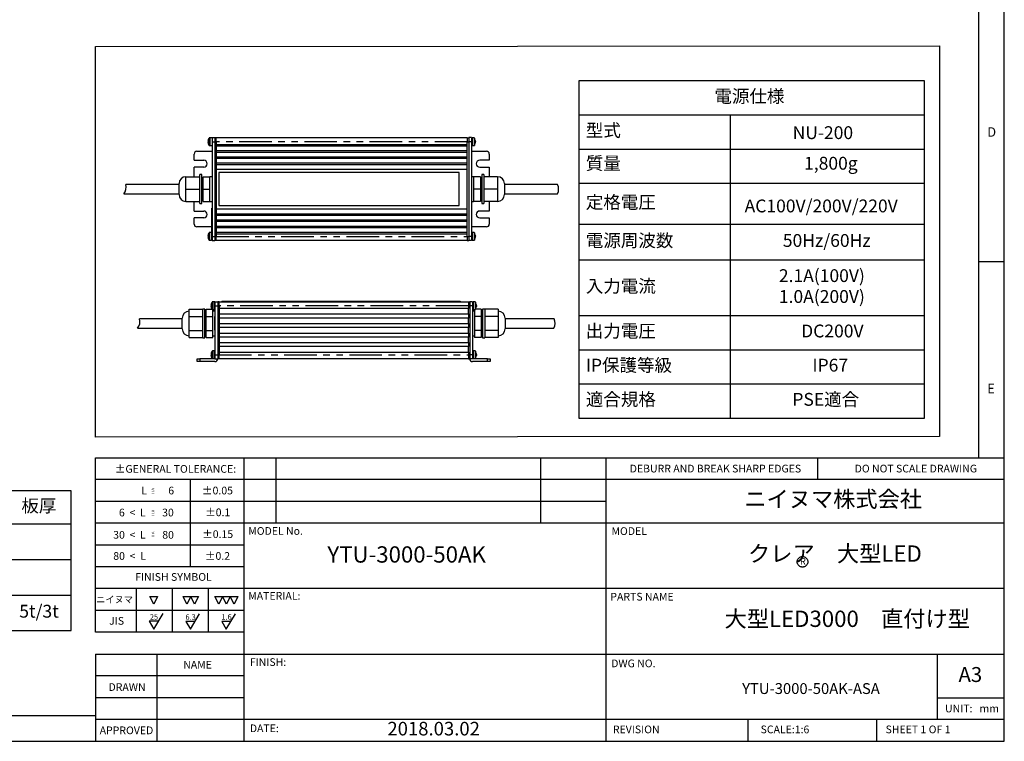
# Model space of a CAD drawing. Extents: x 5 to 415, y 5 to 292.
# Drawn here: x 223 to 415, y 5 to 146 of the extents above; entities that cross this region are included whole.
import ezdxf

# ---------------------------------------------------------------- set-up
doc = ezdxf.new("R2010")
doc.units = 0
doc.linetypes.add('CENTERX2', pattern=[20.32, 12.7, -2.54, 2.54, -2.54])
doc.linetypes.add('PHANTOM', pattern=[12.7, 6.35, -1.27, 1.27, -1.27, 1.27, -1.27])
doc.layers.get('0').update_dxf_attribs({"linetype": 'CONTINUOUS'})
for name, color, linetype in [('FORMAT', 7, 'CONTINUOUS'), ('SLD-0', 36, 'CONTINUOUS'), ('中心線', 11, 'CENTERX2')]:
    doc.layers.add(name, color=color, linetype=linetype)
doc.styles.add('SLDTEXTSTYLE0', font='TXT', dxfattribs={"width": 0.7, "bigfont": 'bigfont'})
doc.styles.get("Standard").update_dxf_attribs({"font": 'msgothic.ttc'})

# ---------------------------------------------------------------- blocks, each defined once
blk = doc.blocks.new('ﾌﾞﾛｯｸ1')
at = {"layer": 'FORMAT'}
for p, q in [((669.5, 33.19), (670.99, 33.19)), ((670.24, 31.7), (669.5, 33.19)), ((670.99, 33.19), (670.24, 31.7))]:
    blk.add_line(p, q, dxfattribs=at)
blk = doc.blocks.new('SW_NOTE_1')
at = {"layer": '中心線', "color": 0}
blk.add_circle((0.49, 0.96), 1.03, dxfattribs=at)
at = {"layer": '中心線', "color": 0, "insert": (0, 1.71), "char_height": 1.32, "attachment_point": 1, "style": 'SLDTEXTSTYLE0'}
blk.add_mtext('R', dxfattribs=at)
blk = doc.blocks.new('SW_TABLEANNOTATION_0')
at = {"layer": '中心線', "color": 0, "linetype": 'CONTINUOUS'}
for p, q in [((0, 0), (0, -27.27)), ((85.24, 0), (0, 0)), ((10.76, 0), (10.76, -27.27)), ((34.28, 0), (34.28, -27.27)), ((73.55, 0), (73.55, -27.27)), ((85.24, -27.27), (85.24, 0)), ((0, -6.48), (85.24, -6.48)), ((0, -13.41), (85.24, -13.41)), ((0, -20.34), (85.24, -20.34)), ((0, -27.27), (85.24, -27.27))]:
    blk.add_line(p, q, dxfattribs=at)
at = {"layer": '中心線', "color": 0, "linetype": 'CONTINUOUS', "char_height": 2.5, "attachment_point": 1}
for s, insert in [('番号', (1.53, -1.68)), ('名称', (18.66, -1.68)), ('材質', (50.06, -1.68)), ('板厚', (75.54, -1.68)), ('①', (3.56, -8.38)), ('放熱板', (16.63, -8.38)), ('マグネシウム合金', (38.68, -8.38)), ('②', (3.56, -15.31)), ('レンズ', (17.28, -15.31)), ('PC', (51.53, -15.31)), ('③', (3.56, -22.24)), ('アーム', (16.96, -22.24)), ('AL', (51.75, -22.24)), ('5t/3t', (75.13, -22.24))]:
    blk.add_mtext(s, dxfattribs=dict(at, insert=insert))
blk = doc.blocks.new('SW_TABLEANNOTATION_0321321')
at = {"layer": '中心線', "color": 0, "linetype": 'CONTINUOUS'}
for p, q in [((0, 0), (0, -65.75)), ((67.39, 0), (0, 0)), ((67.39, -65.75), (67.39, 0)), ((0, -6.66), (67.39, -6.66)), ((29.52, -6.66), (29.52, -65.75)), ((0, -13.33), (67.39, -13.33)), ((0, -19.99), (67.39, -19.99)), ((0, -27.99), (67.39, -27.99)), ((0, -34.92), (67.39, -34.92)), ((0, -45.76), (67.39, -45.76)), ((0, -52.42), (67.39, -52.42)), ((0, -59.09), (67.39, -59.09)), ((0, -65.75), (67.39, -65.75))]:
    blk.add_line(p, q, dxfattribs=at)
at = {"layer": '中心線', "color": 0, "linetype": 'CONTINUOUS', "char_height": 2.5, "attachment_point": 1}
for s, insert in [('電源仕様', (26.43, -1.77)), ('型式', (1.38, -8.43)), ('{NU-200}', (41.68, -8.88)), ('{質量}', (1.38, -14.84)), ('{1,800g}', (43.91, -14.84)), ('{定格電圧}', (1.38, -22.43)), ('AC100V/200V/220V', (32.32, -23.16)), ('電源周波数', (1.38, -29.89)), ('50Hz/60Hz', (39.77, -29.89)), ('{2.1A(100V)}', (39, -36.74)), ('入力電流', (1.38, -38.78)), ('{1.0A(200V)}', (39, -40.81)), ('出力電圧', (1.38, -47.53)), ('{DC200V}', (43.34, -47.53)), ('IP保護等級', (1.38, -54.19)), ('IP67', (45.54, -54.19)), ('適合規格', (1.38, -60.85)), ('PSE適合', (41.62, -60.85))]:
    blk.add_mtext(s, dxfattribs=dict(at, insert=insert))

msp = doc.modelspace()

# ---------------------------------------------------------------- linework, layer by layer
at = {"color": 0}
for p, q in [((237.879624, 64.25303), (237.900277, 140.394312)), ((237.900277, 140.394312), (402.363179, 140.544033)), ((402.363179, 140.544033), (402.393426, 64.403507)), ((402.393426, 64.403507), (237.879624, 64.25303))]:
    msp.add_line(p, q, dxfattribs=at)
at = {"color": 0, "linetype": 'CONTINUOUS'}
for p, q in [((259.847283, 121.949307), (259.847283, 122.0014)), ((259.885284, 121.949307), (259.847283, 121.949307)), ((259.847283, 121.699286), (259.847283, 121.751378)), ((259.847283, 121.751378), (259.885284, 121.751378)), ((259.881938, 122.201417), (259.885284, 122.199749)), ((259.885284, 121.500937), (259.881938, 121.499268)), ((259.981019, 121.949307), (259.981019, 122.0014)), ((260.01902, 121.949307), (259.981019, 121.949307)), ((259.981019, 121.699286), (259.981019, 121.751378)), ((259.981019, 121.751378), (260.01902, 121.751378)), ((260.015673, 122.201417), (260.01902, 122.199749)), ((260.01902, 121.500937), (260.015673, 121.499268)), ((260.237178, 122.599262), (260.103442, 122.599262)), ((260.103442, 121.101423), (260.237178, 121.101423)), ((260.610701, 122.599262), (260.237178, 122.599262)), ((260.237178, 121.101423), (260.610701, 121.101423)), ((260.610701, 122.652756), (261.145643, 122.652756)), ((260.610701, 122.652756), (260.610701, 121.850343)), ((260.610701, 121.850343), (260.610701, 103.394831)), ((261.145643, 122.652756), (261.145643, 121.850343)), ((261.413114, 122.626009), (261.145643, 122.626009)), ((261.145643, 121.850343), (261.145643, 103.394831)), ((261.413114, 121.850343), (261.413114, 122.652756)), ((261.413114, 122.652756), (310.360341, 122.652756)), ((261.413114, 121.850343), (261.413114, 121.3154)), ((261.413114, 121.3154), (310.360341, 121.3154)), ((261.413114, 121.3154), (261.413114, 121.047929)), ((261.413114, 121.047929), (310.360341, 121.047929)), ((261.413114, 121.047929), (261.413114, 120.11178)), ((310.360341, 122.652756), (310.360341, 121.850343)), ((310.360341, 122.626009), (310.627812, 122.626009)), ((310.360341, 121.3154), (310.360341, 121.850343)), ((310.360341, 121.047929), (310.360341, 121.3154)), ((310.360341, 120.11178), (310.360341, 121.047929)), ((311.162754, 122.652756), (310.627812, 122.652756)), ((310.627812, 122.652756), (310.627812, 121.850343)), ((310.627812, 121.850343), (310.627812, 103.394831)), ((311.162754, 122.652756), (311.162754, 121.850343)), ((311.29649, 122.519021), (311.162754, 122.519021)), ((311.162754, 121.850343), (311.162754, 103.394831)), ((311.162754, 121.181665), (311.29649, 121.181665)), ((311.670013, 122.599262), (311.29649, 122.599262)), ((311.29649, 122.599262), (311.29649, 122.542512)), ((311.29649, 122.542512), (311.29649, 121.101423)), ((311.29649, 121.101423), (311.670013, 121.101423)), ((311.926172, 121.701196), (311.888171, 121.702415)), ((311.891716, 121.815453), (311.926172, 121.816558)), ((311.926172, 121.748521), (311.892567, 121.75113)), ((311.926172, 121.999489), (311.926172, 122.027743)), ((311.926172, 121.952164), (311.926172, 121.884127)), ((311.926172, 121.748521), (311.926172, 121.816558)), ((311.926172, 121.701196), (311.926172, 121.672942)), ((257.133575, 118.239482), (257.133575, 119.443102)), ((257.668518, 119.978044), (260.610701, 119.978044)), ((261.413114, 120.11178), (310.360341, 120.11178)), ((261.413114, 120.11178), (261.413114, 119.844309)), ((261.413114, 119.844309), (310.360341, 119.844309)), ((261.413114, 119.844309), (261.413114, 118.90816)), ((310.360341, 119.844309), (310.360341, 120.11178)), ((310.360341, 118.90816), (310.360341, 119.844309)), ((311.162754, 119.978044), (314.104937, 119.978044)), ((314.63988, 119.443102), (314.63988, 118.239482)), ((257.133575, 118.239482), (259.005874, 118.239482)), ((261.413114, 118.90816), (310.360341, 118.90816)), ((261.413114, 118.90816), (261.413114, 118.640688)), ((261.413114, 118.640688), (310.360341, 118.640688)), ((261.413114, 118.640688), (261.413114, 117.704539)), ((261.413114, 117.704539), (310.360341, 117.704539)), ((261.413114, 117.704539), (261.413114, 117.437068)), ((261.413114, 117.437068), (261.413114, 116.500919)), ((261.413114, 117.437068), (310.360341, 117.437068)), ((310.360341, 118.640688), (310.360341, 118.90816)), ((310.360341, 117.704539), (310.360341, 118.640688)), ((310.360341, 117.437068), (310.360341, 117.704539)), ((310.360341, 116.500919), (310.360341, 117.437068)), ((314.63988, 118.239482), (312.767581, 118.239482)), ((257.133575, 115.029827), (257.133575, 116.902126)), ((259.005874, 116.902126), (257.133575, 116.902126)), ((258.604667, 115.431034), (258.20346, 115.431034)), ((258.20346, 109.814139), (258.20346, 115.431034)), ((258.604667, 109.814139), (258.604667, 115.431034)), ((261.413114, 116.500919), (310.360341, 116.500919)), ((261.413114, 116.500919), (261.413114, 108.744255)), ((261.948057, 115.832241), (261.948057, 109.412933)), ((308.755514, 115.832241), (261.948057, 115.832241)), ((308.755514, 109.412933), (308.755514, 115.832241)), ((310.360341, 108.744255), (310.360341, 116.500919)), ((312.767581, 116.902126), (314.63988, 116.902126)), ((313.569995, 115.431034), (313.168788, 115.431034)), ((313.168788, 115.431034), (313.168788, 109.814139)), ((313.569995, 115.431034), (313.569995, 109.814139)), ((314.63988, 116.902126), (314.63988, 115.029827)), ((254.191392, 113.540013), (243.826884, 113.540013)), ((254.191392, 111.552702), (254.191392, 113.692471)), ((255.528748, 113.826207), (255.528748, 115.029827)), ((255.528748, 115.029827), (258.20346, 115.029827)), ((255.528748, 112.622587), (255.528748, 113.826207)), ((258.872138, 114.628621), (258.604667, 114.628621)), ((258.872138, 112.622587), (258.872138, 115.029827)), ((258.872138, 115.029827), (260.209494, 115.029827)), ((260.610701, 115.029827), (260.209494, 115.029827)), ((260.209494, 113.826207), (260.209494, 115.029827)), ((260.209494, 112.622587), (260.209494, 113.826207)), ((311.563961, 115.029827), (311.162754, 115.029827)), ((312.901317, 115.029827), (311.563961, 115.029827)), ((311.563961, 115.029827), (311.563961, 113.826207)), ((311.563961, 113.826207), (311.563961, 112.622587)), ((312.901317, 115.029827), (312.901317, 112.622587)), ((313.168788, 114.628621), (312.901317, 114.628621)), ((316.244707, 115.029827), (313.569995, 115.029827)), ((316.244707, 115.029827), (316.244707, 113.826207)), ((316.244707, 113.826207), (316.244707, 112.622587)), ((317.582063, 113.692472), (317.582063, 111.552702)), ((327.946571, 113.531989), (317.582063, 113.531989)), ((243.431143, 111.692717), (254.191392, 111.705161)), ((255.528748, 112.622587), (258.20346, 112.622587)), ((255.528748, 111.418967), (255.528748, 112.622587)), ((255.528748, 110.215346), (255.528748, 111.418967)), ((258.872138, 112.622587), (260.209494, 112.622587)), ((258.872138, 110.215346), (258.872138, 112.622587)), ((260.209494, 111.418967), (260.209494, 112.622587)), ((260.209494, 110.215346), (260.209494, 111.418967)), ((312.901317, 112.622587), (311.563961, 112.622587)), ((311.563961, 112.622587), (311.563961, 111.418967)), ((311.563961, 111.418967), (311.563961, 110.215346)), ((312.901317, 112.622587), (312.901317, 110.215346)), ((316.244707, 112.622587), (313.569995, 112.622587)), ((316.244707, 112.622587), (316.244707, 111.418967)), ((316.244707, 111.418967), (316.244707, 110.215346)), ((317.582063, 111.713185), (327.946571, 111.713185)), ((255.528748, 110.215346), (258.20346, 110.215346)), ((257.133575, 108.343048), (257.133575, 110.215346)), ((258.20346, 109.814139), (258.604667, 109.814139)), ((258.604667, 110.616553), (258.872138, 110.616553)), ((258.872138, 110.215346), (260.209494, 110.215346)), ((260.209494, 110.215346), (260.610701, 110.215346)), ((261.948057, 109.412933), (308.755514, 109.412933)), ((311.162754, 110.215346), (311.563961, 110.215346)), ((312.901317, 110.215346), (311.563961, 110.215346)), ((312.901317, 110.616553), (313.168788, 110.616553)), ((313.168788, 109.814139), (313.569995, 109.814139)), ((316.244707, 110.215346), (313.569995, 110.215346)), ((314.63988, 110.215346), (314.63988, 108.343048)), ((257.133575, 108.343048), (259.005874, 108.343048)), ((260.583954, 104.063509), (260.583954, 108.87799)), ((260.583954, 108.87799), (260.610701, 108.87799)), ((261.413114, 108.744255), (310.360341, 108.744255)), ((261.413114, 108.744255), (261.413114, 107.808106)), ((261.413114, 107.808106), (310.360341, 107.808106)), ((261.413114, 107.808106), (261.413114, 107.540634)), ((261.413114, 107.540634), (310.360341, 107.540634)), ((261.413114, 107.540634), (261.413114, 106.604485)), ((310.360341, 107.808106), (310.360341, 108.744255)), ((310.360341, 107.540634), (310.360341, 107.808106)), ((310.360341, 106.604485), (310.360341, 107.540634)), ((314.63988, 108.343048), (312.767581, 108.343048)), ((257.133575, 105.802072), (257.133575, 107.005692)), ((259.005874, 107.005692), (257.133575, 107.005692)), ((261.413114, 106.604485), (310.360341, 106.604485)), ((261.413114, 106.604485), (261.413114, 106.337014)), ((261.413114, 106.337014), (310.360341, 106.337014)), ((261.413114, 106.337014), (261.413114, 105.400865)), ((310.360341, 106.337014), (310.360341, 106.604485)), ((310.360341, 105.400865), (310.360341, 106.337014)), ((312.767581, 107.005692), (314.63988, 107.005692)), ((314.63988, 107.005692), (314.63988, 105.802072)), ((260.583954, 105.267129), (257.668518, 105.267129)), ((259.881938, 103.745906), (259.885284, 103.744237)), ((260.476965, 104.14375), (260.103442, 104.14375)), ((260.476965, 103.394831), (260.476965, 104.14375)), ((260.610701, 104.063509), (260.476965, 104.063509)), ((261.413114, 105.400865), (310.360341, 105.400865)), ((261.413114, 105.400865), (261.413114, 105.133394)), ((261.413114, 105.133394), (310.360341, 105.133394)), ((261.413114, 105.133394), (261.413114, 104.197245)), ((261.413114, 104.197245), (310.360341, 104.197245)), ((261.413114, 104.197245), (261.413114, 103.929773)), ((261.413114, 103.929773), (261.413114, 103.394831)), ((261.413114, 103.929773), (310.360341, 103.929773)), ((310.360341, 105.133394), (310.360341, 105.400865)), ((310.360341, 104.197245), (310.360341, 105.133394)), ((310.360341, 103.929773), (310.360341, 104.197245)), ((310.360341, 103.394831), (310.360341, 103.929773)), ((314.104937, 105.267129), (311.162754, 105.267129)), ((311.29649, 104.063509), (311.162754, 104.063509)), ((311.670013, 104.14375), (311.29649, 104.14375)), ((311.29649, 104.14375), (311.29649, 104.087001)), ((311.29649, 104.087001), (311.29649, 102.645912)), ((259.847283, 103.493795), (259.847283, 103.545888)), ((259.885284, 103.493795), (259.847283, 103.493795)), ((259.847283, 103.243774), (259.847283, 103.295867)), ((259.847283, 103.295867), (259.885284, 103.295867)), ((259.885284, 103.045425), (259.881938, 103.043757)), ((260.103442, 102.645912), (260.476965, 102.645912)), ((260.476965, 102.645912), (260.476965, 103.394831)), ((260.476965, 102.726153), (260.610701, 102.726153)), ((260.610701, 103.394831), (260.610701, 102.592418)), ((260.610701, 102.592418), (261.145643, 102.592418)), ((261.145643, 103.394831), (261.145643, 102.592418)), ((261.413114, 102.619165), (261.145643, 102.619165)), ((261.413114, 102.592418), (261.413114, 103.394831)), ((310.360341, 102.592418), (261.413114, 102.592418)), ((310.360341, 103.394831), (310.360341, 102.592418)), ((310.360341, 102.619165), (310.627812, 102.619165)), ((310.627812, 103.394831), (310.627812, 102.592418)), ((311.162754, 102.592418), (310.627812, 102.592418)), ((311.162754, 103.394831), (311.162754, 102.592418)), ((311.162754, 102.726153), (311.29649, 102.726153)), ((311.29649, 102.645912), (311.670013, 102.645912)), ((311.926172, 103.245685), (311.888171, 103.246903)), ((311.891716, 103.359942), (311.926172, 103.361047)), ((311.926172, 103.29301), (311.892567, 103.295618)), ((311.926172, 103.543977), (311.926172, 103.572231)), ((311.926172, 103.496652), (311.926172, 103.428615)), ((311.926172, 103.29301), (311.926172, 103.361047)), ((311.926172, 103.245685), (311.926172, 103.217431)), ((261.04939, 90.623098), (260.678641, 90.623098)), ((261.182132, 90.623098), (261.04939, 90.623098)), ((261.04939, 89.136388), (261.04939, 90.623098)), ((261.182132, 90.543453), (261.04939, 90.543453)), ((261.182132, 90.676195), (261.713099, 90.676195)), ((261.182132, 90.676195), (261.182132, 89.879743)), ((261.713099, 90.676195), (261.713099, 89.879743)), ((261.978584, 90.649646), (261.713099, 90.649646)), ((261.978584, 90.676195), (310.562154, 90.676195)), ((261.978584, 89.879743), (261.978584, 90.676195)), ((262.509551, 90.75584), (262.509551, 90.676195)), ((262.509551, 90.75584), (308.96925, 90.75584)), ((308.96925, 90.75584), (308.96925, 90.676195)), ((310.562154, 90.676195), (310.562154, 89.879743)), ((310.562154, 90.649646), (310.827638, 90.649646)), ((311.358605, 90.676195), (310.827638, 90.676195)), ((310.827638, 90.676195), (310.827638, 89.879743)), ((311.358605, 90.676195), (311.358605, 89.879743)), ((311.491348, 90.543453), (311.358605, 90.543453)), ((311.862096, 90.623098), (311.491348, 90.623098)), ((311.491348, 90.623098), (311.491348, 89.136388)), ((256.137936, 88.497694), (256.137936, 89.187442)), ((256.137936, 89.187442), (258.792775, 89.187442)), ((256.137936, 87.807946), (256.137936, 88.497694)), ((259.191002, 89.216033), (258.792775, 89.216033)), ((258.792775, 83.640869), (258.792775, 89.216033)), ((259.191002, 83.640869), (259.191002, 89.216033)), ((259.456485, 88.419581), (259.191002, 88.419581)), ((259.456485, 89.187442), (260.607057, 89.187442)), ((259.456485, 87.807946), (259.456485, 89.187442)), ((260.424386, 89.977972), (260.424386, 90.029678)), ((260.462105, 89.977972), (260.424386, 89.977972)), ((260.424386, 89.781514), (260.462105, 89.781514)), ((260.424386, 89.729808), (260.424386, 89.781514)), ((260.678641, 89.136388), (261.04939, 89.136388)), ((260.783905, 88.497694), (260.783905, 89.136388)), ((261.182132, 88.817807), (260.783905, 88.817807)), ((260.783905, 87.807946), (260.783905, 88.497694)), ((261.04939, 89.216033), (261.182132, 89.216033)), ((261.04939, 89.136388), (261.182132, 89.136388)), ((261.182132, 89.879743), (261.182132, 80.322319)), ((261.713099, 89.879743), (261.713099, 80.322319)), ((261.978584, 89.879743), (261.978584, 89.348775)), ((310.562154, 89.348775), (261.978584, 89.348775)), ((261.978584, 89.348775), (261.978584, 88.286839)), ((261.978584, 88.286839), (310.562154, 88.286839)), ((261.978584, 88.286839), (261.978584, 87.490387)), ((310.562154, 89.879743), (310.562154, 89.348775)), ((310.562154, 88.286839), (310.562154, 89.348775)), ((310.562154, 88.286839), (310.562154, 87.490387)), ((310.827638, 89.879743), (310.827638, 80.322319)), ((311.358605, 89.879743), (311.358605, 80.322319)), ((311.358605, 89.216033), (311.491348, 89.216033)), ((311.756832, 88.817807), (311.358605, 88.817807)), ((311.491348, 89.136388), (311.862096, 89.136388)), ((311.756832, 89.136388), (311.756832, 88.497694)), ((311.756832, 88.497694), (311.756832, 87.807946)), ((313.084253, 89.187442), (311.93368, 89.187442)), ((312.116351, 89.731704), (312.078633, 89.732914)), ((312.082151, 89.845113), (312.116351, 89.846209)), ((312.116351, 89.778678), (312.082996, 89.781267)), ((312.116351, 90.027781), (312.116351, 90.055825)), ((312.116351, 89.980807), (312.116351, 89.913276)), ((312.116351, 89.778678), (312.116351, 89.846209)), ((312.116351, 89.731704), (312.116351, 89.703661)), ((313.084253, 89.187442), (313.084253, 87.807946)), ((313.349735, 88.419581), (313.084253, 88.419581)), ((313.747962, 89.216033), (313.349735, 89.216033)), ((313.349735, 89.216033), (313.349735, 83.640869)), ((313.747962, 89.216033), (313.747962, 83.640869)), ((316.402802, 89.187442), (313.747962, 89.187442)), ((316.402802, 89.187442), (316.402802, 88.497694)), ((316.402802, 88.497694), (316.402802, 87.807946)), ((254.810515, 87.339061), (246.489761, 87.339061)), ((254.810515, 86.428451), (254.810515, 87.490387)), ((254.810515, 85.366515), (254.810515, 86.428451)), ((256.137936, 86.428451), (256.137936, 87.807946)), ((256.137936, 87.807946), (258.792775, 87.807946)), ((256.137936, 85.048956), (256.137936, 86.428451)), ((259.456485, 85.048956), (259.456485, 87.807946)), ((259.456485, 87.807946), (260.783905, 87.807946)), ((260.783905, 86.428451), (260.783905, 87.807946)), ((260.783905, 85.048956), (260.783905, 86.428451)), ((261.155583, 85.101031), (261.155583, 87.755871)), ((261.155583, 87.755871), (261.182132, 87.755871)), ((310.562154, 87.490387), (261.978584, 87.490387)), ((261.978584, 87.490387), (261.978584, 86.428451)), ((261.978584, 86.428451), (310.562154, 86.428451)), ((261.978584, 86.428451), (261.978584, 85.631999)), ((310.562154, 86.428451), (310.562154, 87.490387)), ((310.562154, 86.428451), (310.562154, 85.631999)), ((313.084253, 87.807946), (311.756832, 87.807946)), ((311.756832, 87.807946), (311.756832, 86.428451)), ((311.756832, 86.428451), (311.756832, 85.048956)), ((313.084253, 87.807946), (313.084253, 85.048956)), ((316.402802, 87.807946), (313.747962, 87.807946)), ((316.402802, 87.807946), (316.402802, 86.428451)), ((316.402802, 86.428451), (316.402802, 85.048956)), ((317.730222, 87.490387), (317.730222, 85.366515)), ((327.267444, 87.331096), (317.730222, 87.331096)), ((246.100453, 85.517841), (254.810515, 85.517841)), ((256.137936, 84.359208), (256.137936, 85.048956)), ((256.137936, 85.048956), (258.792775, 85.048956)), ((259.191002, 84.437321), (259.456485, 84.437321)), ((259.456485, 83.66946), (259.456485, 85.048956)), ((259.456485, 85.048956), (260.783905, 85.048956)), ((260.783905, 84.359208), (260.783905, 85.048956)), ((261.155583, 85.101031), (261.182132, 85.101031)), ((310.562154, 85.631999), (261.978584, 85.631999)), ((261.978584, 85.631999), (261.978584, 84.570063)), ((261.978584, 84.570063), (310.562154, 84.570063)), ((261.978584, 84.570063), (261.978584, 83.773611)), ((310.562154, 84.570063), (310.562154, 85.631999)), ((310.562154, 84.570063), (310.562154, 83.773611)), ((313.084253, 85.048956), (311.756832, 85.048956)), ((311.756832, 85.048956), (311.756832, 84.359208)), ((313.084253, 85.048956), (313.084253, 83.66946)), ((313.084253, 84.437321), (313.349735, 84.437321)), ((316.402802, 85.048956), (313.747962, 85.048956)), ((316.402802, 85.048956), (316.402802, 84.359208)), ((317.730222, 85.525805), (327.249871, 85.525805)), ((256.137936, 83.66946), (256.137936, 84.359208)), ((256.137936, 83.66946), (258.792775, 83.66946)), ((258.792775, 83.640869), (259.191002, 83.640869)), ((259.456485, 83.66946), (260.783905, 83.66946)), ((260.783905, 83.66946), (260.783905, 84.359208)), ((260.783905, 84.039095), (261.182132, 84.039095)), ((310.562154, 83.773611), (261.978584, 83.773611)), ((261.978584, 83.773611), (261.978584, 82.711675)), ((261.978584, 82.711675), (310.562154, 82.711675)), ((261.978584, 82.711675), (261.978584, 81.915223)), ((310.562154, 82.711675), (310.562154, 83.773611)), ((310.562154, 82.711675), (310.562154, 81.915223)), ((311.358605, 84.039095), (311.756832, 84.039095)), ((311.756832, 84.359208), (311.756832, 83.66946)), ((313.084253, 83.66946), (311.756832, 83.66946)), ((313.349735, 83.640869), (313.747962, 83.640869)), ((316.402802, 83.66946), (313.747962, 83.66946)), ((316.402802, 84.359208), (316.402802, 83.66946)), ((261.04939, 81.065674), (260.678641, 81.065674)), ((261.04939, 79.578964), (261.04939, 81.065674)), ((261.182132, 80.986029), (261.04939, 80.986029)), ((310.562154, 81.915223), (261.978584, 81.915223)), ((261.978584, 81.915223), (261.978584, 80.853287)), ((261.978584, 80.853287), (310.562154, 80.853287)), ((261.978584, 80.853287), (261.978584, 80.322319)), ((310.562154, 80.853287), (310.562154, 81.915223)), ((310.562154, 80.853287), (310.562154, 80.322319)), ((311.491348, 80.986029), (311.358605, 80.986029)), ((311.862096, 81.065674), (311.491348, 81.065674)), ((311.491348, 81.065674), (311.491348, 79.578964)), ((257.730839, 78.994899), (257.730839, 79.525867)), ((257.730839, 79.525867), (258.261808, 79.525867)), ((258.261808, 78.994899), (257.730839, 78.994899)), ((261.182132, 79.525867), (258.261808, 79.525867)), ((261.182132, 78.994899), (258.261808, 78.994899)), ((260.424386, 80.420548), (260.424386, 80.472254)), ((260.462105, 80.420548), (260.424386, 80.420548)), ((260.424386, 80.22409), (260.462105, 80.22409)), ((260.424386, 80.172384), (260.424386, 80.22409)), ((260.678641, 79.578964), (261.04939, 79.578964)), ((261.04939, 79.658609), (261.182132, 79.658609)), ((261.182132, 80.322319), (261.182132, 79.525867)), ((261.182132, 79.525867), (261.713099, 79.525867)), ((261.713099, 80.322319), (261.713099, 79.525867)), ((261.978584, 79.552416), (261.713099, 79.552416)), ((261.978584, 79.525867), (261.978584, 80.322319)), ((310.562154, 79.525867), (261.978584, 79.525867)), ((310.562154, 80.322319), (310.562154, 79.525867)), ((310.562154, 79.552416), (310.827638, 79.552416)), ((310.827638, 80.322319), (310.827638, 79.525867)), ((311.358605, 79.525867), (310.827638, 79.525867)), ((311.358605, 80.322319), (311.358605, 79.525867)), ((311.358605, 79.658609), (311.491348, 79.658609)), ((314.278929, 79.525867), (311.358605, 79.525867)), ((314.278929, 78.994899), (311.358605, 78.994899)), ((311.491348, 79.578964), (311.862096, 79.578964)), ((312.116351, 80.174281), (312.078633, 80.17549)), ((312.082151, 80.287689), (312.116351, 80.288786)), ((312.116351, 80.221254), (312.082996, 80.223843)), ((312.116351, 80.470357), (312.116351, 80.498401)), ((312.116351, 80.423384), (312.116351, 80.355852)), ((312.116351, 80.221254), (312.116351, 80.288786)), ((312.116351, 80.174281), (312.116351, 80.146237)), ((314.278929, 79.525867), (314.809898, 79.525867)), ((314.809898, 78.994899), (314.278929, 78.994899)), ((314.809898, 79.525867), (314.809898, 78.994899))]:
    msp.add_line(p, q, dxfattribs=at)
at = {"color": 0, "linetype": 'PHANTOM'}
for p, q in [((260.042424, 122.288039), (260.042424, 122.565673)), ((260.042424, 121.135013), (260.042424, 121.412646)), ((260.103442, 122.435212), (260.103442, 122.599262)), ((260.103442, 121.101423), (260.103442, 121.265473)), ((260.17616, 121.850343), (260.17616, 122.565673)), ((260.17616, 121.135013), (260.17616, 121.850343)), ((260.237178, 121.850343), (260.237178, 122.599262)), ((260.237178, 121.101423), (260.237178, 121.850343)), ((260.610701, 121.850343), (261.145643, 121.850343)), ((261.413114, 121.850343), (261.145643, 121.850343)), ((310.360341, 121.850343), (261.413114, 121.850343)), ((310.360341, 121.850343), (310.627812, 121.850343)), ((311.162754, 121.850343), (310.627812, 121.850343)), ((311.670013, 122.599262), (311.670013, 122.542512)), ((311.670013, 122.542512), (311.670013, 121.101423)), ((311.731031, 122.565673), (311.731031, 122.511468)), ((311.731031, 122.511468), (311.731031, 121.135013)), ((260.042424, 103.394831), (260.042424, 104.110161)), ((260.103442, 103.394831), (260.103442, 104.14375)), ((311.670013, 104.14375), (311.670013, 104.087001)), ((311.670013, 104.087001), (311.670013, 102.645912)), ((311.731031, 104.110161), (311.731031, 104.055957)), ((311.731031, 104.055957), (311.731031, 102.679501)), ((260.042424, 102.679501), (260.042424, 103.394831)), ((260.103442, 102.645912), (260.103442, 103.394831)), ((260.610701, 103.394831), (261.145643, 103.394831)), ((261.413114, 103.394831), (261.145643, 103.394831)), ((261.413114, 103.394831), (310.360341, 103.394831)), ((310.360341, 103.394831), (310.627812, 103.394831)), ((311.162754, 103.394831), (310.627812, 103.394831)), ((260.618077, 89.169728), (260.618077, 90.589758)), ((260.678641, 89.136388), (260.678641, 90.623098)), ((311.862096, 90.623098), (311.862096, 89.136388)), ((311.922661, 90.589758), (311.922661, 89.169728)), ((261.182132, 89.879743), (261.713099, 89.879743)), ((261.978584, 89.879743), (261.713099, 89.879743)), ((310.562154, 89.879743), (261.978584, 89.879743)), ((310.562154, 89.879743), (310.827638, 89.879743)), ((311.358605, 89.879743), (310.827638, 89.879743)), ((260.618077, 79.612304), (260.618077, 81.032334)), ((260.678641, 79.578964), (260.678641, 81.065674)), ((311.862096, 81.065674), (311.862096, 79.578964)), ((311.922661, 81.032334), (311.922661, 79.612304)), ((258.261808, 79.525867), (258.261808, 78.994899)), ((261.182132, 80.322319), (261.713099, 80.322319)), ((261.978584, 80.322319), (261.713099, 80.322319)), ((261.978584, 80.322319), (310.562154, 80.322319)), ((310.562154, 80.322319), (310.827638, 80.322319)), ((311.358605, 80.322319), (310.827638, 80.322319)), ((314.278929, 78.994899), (314.278929, 79.525867))]:
    msp.add_line(p, q, dxfattribs=at)
at = {"color": 0, "linetype": 'CONTINUOUS', "flags": 128}
for points in [[(260.458784, 90.228209), (260.458991, 90.228105), (260.459614, 90.227795), (260.460651, 90.227277), (260.462105, 90.226553)], [(260.462105, 89.532933), (260.460651, 89.532208), (260.459614, 89.531691), (260.458991, 89.53138), (260.458784, 89.531277)], [(260.458784, 80.670785), (260.458991, 80.670681), (260.459614, 80.670371), (260.460651, 80.669854), (260.462105, 80.669129)], [(260.462105, 79.975509), (260.460651, 79.974784), (260.459614, 79.974267), (260.458991, 79.973957), (260.458784, 79.973853)]]:
    msp.add_lwpolyline(points, dxfattribs=at)
at = {"color": 0, "linetype": 'CONTINUOUS'}
for centre, radius, start, end in [((261.17239, 121.850343), 1.333689, 164.81214484, 173.4965774), ((261.17239, 121.850343), 1.333689, 186.5034226, 195.18785516), ((261.17239, 121.850343), 1.337356, 147.663974, 164.78072201), ((261.346944, 121.850343), 1.465007, 176.12659756, 183.87340244), ((261.17239, 121.850343), 1.337356, 195.21927799, 212.336026), ((261.306126, 121.850343), 1.333689, 164.81214484, 173.4965774), ((261.306126, 121.850343), 1.333689, 186.5034226, 195.18785516), ((261.306126, 121.850343), 1.337356, 147.663974, 164.78072201), ((261.48068, 121.850343), 1.465007, 176.12659756, 183.87340244), ((261.306126, 121.850343), 1.337356, 195.21927798, 212.336026), ((260.103442, 122.527045), 0.072217, 90, 147.663974), ((260.103442, 121.173641), 0.072217, 212.336026, 270), ((260.237178, 122.527045), 0.072217, 90, 147.663974), ((260.237178, 121.173641), 0.072217, 212.336026, 270), ((311.670013, 122.527045), 0.072217, 32.336026, 90), ((311.670013, 121.173641), 0.072217, 270, 327.663974), ((310.601065, 121.850343), 1.337356, 11.1742647, 32.336026), ((310.601065, 121.850343), 1.337356, 327.663974, 348.8257353), ((310.784976, 121.886778), 1.149869, 7.04170102, 16.38066693), ((311.676535, 122.173272), 0.214983, 349.87603673, 10.12396327), ((310.784976, 121.811199), 1.149869, 7.04170102, 16.38066693), ((311.678472, 121.961003), 0.259355, 323.95349412, 342.7577738), ((310.639888, 121.716922), 1.25163, 355.80926412, 4.19073588), ((311.678472, 121.778072), 0.259355, 323.95349412, 342.7577738), ((311.702707, 121.749314), 0.233363, 16.74746476, 25.6533456), ((310.789113, 121.813228), 1.14568, 348.82417445, 352.96665032), ((310.790172, 121.888654), 1.14461, 350.56573282, 352.96775937), ((257.668518, 119.443102), 0.534942, 90, 180), ((314.104937, 119.443102), 0.534942, 0, 90), ((259.005874, 117.570804), 0.668678, 270, 90), ((312.767581, 117.570804), 0.668678, 90, 270), ((241.817274, 112.98992), 2.070582, 321.20819721, 14.65965518), ((255.528748, 113.692472), 1.337356, 90, 180), ((316.244707, 113.692472), 1.337356, 0, 90), ((326.050219, 112.614847), 2.108705, 334.0967172, 24.78788785), ((255.528748, 111.552702), 1.337356, 180, 270), ((316.244707, 111.552702), 1.337356, 270, 0), ((259.005874, 107.67437), 0.668678, 270, 90), ((312.767581, 107.67437), 0.668678, 90, 270), ((257.668518, 105.802072), 0.534942, 180, 270), ((314.104937, 105.802072), 0.534942, 270, 0), ((261.17239, 103.394831), 1.333689, 164.81214484, 173.4965774), ((261.17239, 103.394831), 1.337356, 147.663974, 164.78072201), ((260.103442, 104.071533), 0.072217, 90, 147.663974), ((311.670013, 104.071533), 0.072217, 32.336026, 90), ((310.601065, 103.394831), 1.337356, 11.1742647, 32.336026), ((310.784976, 103.431267), 1.149869, 7.04170102, 16.38066693), ((311.676535, 103.717761), 0.214983, 349.87603673, 10.12396327), ((310.784976, 103.355688), 1.149869, 7.04170102, 16.38066693), ((261.17239, 103.394831), 1.333689, 186.5034226, 195.18785516), ((261.346944, 103.394831), 1.465007, 176.12659756, 183.87340244), ((261.17239, 103.394831), 1.337356, 195.21927799, 212.336026), ((260.103442, 102.718129), 0.072217, 212.336026, 270), ((311.670013, 102.718129), 0.072217, 270, 327.663974), ((310.601065, 103.394831), 1.337356, 327.663974, 348.8257353), ((311.678472, 103.505491), 0.259355, 323.95349412, 342.7577738), ((310.639888, 103.261411), 1.25163, 355.80926412, 4.19073588), ((311.678472, 103.322561), 0.259355, 323.95349412, 342.7577738), ((311.702707, 103.293802), 0.233363, 16.74746476, 25.65334558), ((310.789113, 103.357716), 1.14568, 348.82417445, 352.96665032), ((310.790172, 103.433142), 1.14461, 350.56573282, 352.96775937), ((261.739766, 89.879719), 1.323901, 164.81249849, 173.49613943), ((261.739564, 89.879782), 1.327328, 147.66346777, 164.7813918), ((260.678641, 90.551419), 0.071679, 89.99958917, 147.66451476), ((311.862096, 90.551419), 0.071679, 32.33548524, 90.00041083), ((310.80109, 89.879745), 1.327418, 11.17417252, 32.33595963), ((310.983695, 89.915919), 1.141264, 7.0415249, 16.38097636), ((311.868538, 90.200273), 0.213416, 349.87752441, 10.12247559), ((256.137937, 87.490385), 1.327422, 90.00006054, 179.99990745), ((261.739766, 89.879766), 1.323901, 186.50386057, 195.18750151), ((261.913141, 89.879743), 1.454357, 176.12721807, 183.87278193), ((261.739564, 89.879704), 1.327328, 195.2186082, 212.33653223), ((260.678641, 89.208067), 0.071679, 212.33548524, 270.00041083), ((311.862096, 89.208067), 0.071679, 269.99958917, 327.66451476), ((310.801087, 89.879742), 1.327421, 327.66405163, 348.82577313), ((310.98367, 89.840897), 1.14129, 7.04158691, 16.38085246), ((311.870497, 89.989578), 0.257423, 323.95321132, 342.75790224), ((310.839427, 89.747313), 1.242527, 355.80992679, 4.19007321), ((311.870497, 89.808007), 0.257423, 323.95321132, 342.75790224), ((311.894754, 89.779542), 0.231408, 16.74385635, 25.65828617), ((310.988698, 89.842756), 1.136199, 348.82211878, 352.96813844), ((310.988937, 89.917748), 1.135959, 350.56558107, 352.96792144), ((316.4028, 87.490385), 1.327422, 0.00009255, 89.99993946), ((244.486585, 86.815045), 2.070582, 321.20819721, 14.65965518), ((325.353022, 86.447), 2.108705, 334.0967172, 24.78788785), ((256.137937, 85.366517), 1.327422, 180.000099, 269.99993035), ((316.4028, 85.366517), 1.327422, 270.00006965, 359.999901), ((261.739766, 80.322295), 1.323901, 164.81249849, 173.49613943), ((261.739564, 80.322358), 1.327328, 147.66346777, 164.7813918), ((260.678641, 80.993995), 0.071679, 89.99958917, 147.66451476), ((311.862096, 80.993995), 0.071679, 32.33548524, 90.00041083), ((310.801087, 80.32232), 1.327421, 11.17422687, 32.33594837), ((310.98367, 80.358491), 1.14129, 7.04158691, 16.38085246), ((311.868534, 80.64285), 0.213421, 349.87768054, 10.12231946), ((310.98367, 80.283473), 1.14129, 7.04158691, 16.38085246), ((261.739766, 80.322343), 1.323901, 186.50386057, 195.18750151), ((261.913144, 80.322319), 1.45436, 176.12722673, 183.87277327), ((261.739564, 80.32228), 1.327328, 195.2186082, 212.33653223), ((260.678641, 79.650643), 0.071679, 212.33548524, 270.00041083), ((261.182131, 79.525868), 0.530968, 270.00015217, 359.99995455), ((311.358607, 79.525868), 0.530968, 180.00004545, 269.99984783), ((311.862096, 79.650643), 0.071679, 269.99958917, 327.66451476), ((310.801087, 80.322318), 1.327421, 327.66405163, 348.82577313), ((311.870502, 80.432153), 0.257418, 323.95301362, 342.75809995), ((310.839427, 80.18989), 1.242526, 355.80992648, 4.19007352), ((311.870503, 80.250581), 0.257416, 323.95284367, 342.75796777), ((311.894754, 80.222118), 0.231408, 16.74385635, 25.65828617), ((310.988655, 80.285339), 1.136243, 348.82219946, 352.96805775), ((310.988937, 80.360324), 1.135959, 350.56558107, 352.96792144)]:
    msp.add_arc(centre, radius, start, end, dxfattribs=at)
at = {"layer": 'SLD-0', "color": 0}
for p, q in [((415, 5), (415, 292)), ((410, 287), (410, 60.25)), ((410, 98.5), (415, 98.5)), ((237.928802, 60.249849), (414.997165, 60.249849)), ((237.928802, 26.249841), (237.928802, 60.249849)), ((266.812313, 60.249849), (266.812313, 5)), ((273.092912, 47.499417), (273.092912, 60.249849)), ((324.659449, 47.499417), (324.659449, 60.249849)), ((337.35672, 60.249849), (337.35672, 5)), ((378.597165, 60.249849), (378.597165, 55.999129)), ((415, 55.999129), (237.928802, 55.999129)), ((256.377648, 55.999129), (256.377648, 38.999705)), ((337.35672, 51.749273), (237.928802, 51.749273)), ((415, 47.499417), (237.928802, 47.499417)), ((266.812313, 43.249561), (237.928802, 43.249561)), ((266.812313, 38.999705), (237.928802, 38.999705)), ((415, 34.749849), (237.928802, 34.749849)), ((245.846026, 34.749827), (245.846026, 26.249841)), ((252.846026, 34.749827), (252.846026, 26.249841)), ((259.846026, 34.749827), (259.846026, 26.249841)), ((266.812313, 30.499834), (237.928802, 30.499834)), ((249.278538, 26.879446), (251.062714, 29.895552)), ((256.393929, 26.856711), (258.178105, 29.872818)), ((263.393929, 26.856711), (265.178105, 29.872818)), ((250.171952, 28.389741), (248.385124, 28.389741)), ((248.385124, 28.389741), (249.278538, 26.879446)), ((257.287343, 28.367007), (255.500515, 28.367007)), ((255.500515, 28.367007), (256.393929, 26.856711)), ((262.500515, 28.367007), (263.393929, 26.856711)), ((264.287343, 28.367007), (262.500515, 28.367007)), ((266.812313, 26.249841), (237.928802, 26.249841)), ((237.928802, 21.999849), (237.928802, 5)), ((237.928802, 21.999849), (415, 21.999849)), ((249.827129, 21.999849), (249.827129, 5)), ((401.997165, 9.249849), (401.997165, 21.999849)), ((266.812313, 17.749978), (237.928802, 17.749978)), ((266.812313, 13.499985), (237.928802, 13.499985)), ((401.997165, 13.499849), (415, 13.499849)), ((10, 10), (237.928802, 10)), ((415, 9.249993), (237.928802, 9.249993)), ((365.118667, 5), (365.118667, 9.249849)), ((390.186282, 5), (390.186282, 9.249849)), ((5, 5), (415, 5))]:
    msp.add_line(p, q, dxfattribs=at)

# ---------------------------------------------------------------- block references
at = {"color": 0, "linetype": 'CONTINUOUS'}
for p in [(-421, 0), (-414.527777, 0.003479), (-413.032013, 0.003479), (-408.32685, 0.000841), (-406.831086, 0.000841), (-405.335323, 0.000841)]:
    msp.add_blockref('ﾌﾞﾛｯｸ1', p, dxfattribs=at)
at = {"layer": '中心線', "color": 0}
for name, p in [('SW_TABLEANNOTATION_0321321', (332.072668, 133.743185)), ('SW_TABLEANNOTATION_0', (147.920972, 53.841149)), ('SW_NOTE_1', (375.184096, 39.021344))]:
    msp.add_blockref(name, p, dxfattribs=at)

# ---------------------------------------------------------------- texts
at = {"color": 0, "linetype": 'CONTINUOUS', "insert": (411.666667, 124.66802), "char_height": 1.852083, "attachment_point": 1}
msp.add_mtext('D', dxfattribs=at)
at = {"layer": 'SLD-0', "color": 0}
for s, insert, char_height, attachment_point in [('E', (411.666667, 74.66802), 1.852083, 1), ('±GENERAL TOLERANCE:', (241.686541, 58.838385), 1.5, 1), ('DEBURR AND BREAK SHARP EDGES', (342.002469, 58.899738), 1.5, 1), ('DO NOT SCALE DRAWING', (385.834569, 58.899738), 1.5, 1), ('L         6', (246.844555, 54.621116), 1.5, 1), ('<', (248.801342, 54.516577), 0.79375, 1), ('±0.05', (261.679598, 54.621116), 1.5, 2), ('=', (248.802445, 53.860547), 0.79375, 1), ('6  <  L       30', (242.467678, 50.332763), 1.5, 1), ('<', (248.801342, 50.266721), 0.79375, 1), ('±0.1', (261.722436, 50.37126), 1.5, 2), ('=', (248.802445, 49.610691), 0.79375, 1), ('±0.15', (261.717879, 46.118822), 1.5, 2), ('MODEL No.', (267.672318, 46.744317), 1.5, 1), ('MODEL', (338.452538, 46.713278), 1.5, 1), ('30  <  L       80', (241.353487, 45.992756), 1.5, 1), ('<', (248.801342, 46.016865), 0.79375, 1), ('=', (248.802445, 45.360835), 0.79375, 1), ('80  <  L', (241.367168, 41.8692), 1.5, 1), ('±0.2', (261.684546, 41.871548), 1.5, 2), ('FINISH SYMBOL', (245.645505, 37.780934), 1.5, 1), ('ニイヌマ', (241.610709, 33.298263), 1.3229167, 2), ('MATERIAL:', (267.672318, 34.094645), 1.5, 1), ('PARTS NAME', (338.232834, 33.933233), 1.5, 1), ('JIS', (240.55938, 29.218522), 1.5, 1), ('25', (248.499359, 29.775994), 1.0583333, 1), ('6.3', (255.436524, 29.75326), 1.0583333, 1), ('1.6', (262.436524, 29.75326), 1.0583333, 1), ('FINISH:', (267.980473, 21.187369), 1.5, 1), ('NAME', (255.004658, 20.678928), 1.5, 1), ('DWG NO.', (338.387285, 20.928844), 1.5, 1), ('A3', (406.073625, 19.470368), 2.9104167, 1), ('DRAWN', (244.052044, 16.321435), 1.5, 2), ('UNIT:   mm', (403.443691, 12.147752), 1.5, 1), ('APPROVED', (243.94217, 7.888517), 1.5, 2), ('DATE:', (267.980473, 8.280648), 1.4986, 1), ('REVISION', (338.725785, 8.070011), 1.5, 1), ('SCALE:1:6', (367.510507, 8.070011), 1.5, 1), ('SHEET 1 OF 1', (391.865397, 8.070011), 1.5, 1)]:
    msp.add_mtext(s, dxfattribs=dict(at, insert=insert, char_height=char_height, attachment_point=attachment_point))
at = {"layer": '中心線', "color": 0, "attachment_point": 1}
for s, insert, char_height in [('ニイヌマ株式会社', (364.319065, 53.803256), 3.175), ('{YTU-3000-50AK}', (283.097777, 42.999932), 3.175), ('{クレア\u3000大型LED}', (365.054513, 43.173476), 3.175), ('{大型LED3000\u3000直付け型}', (360.488487, 30.464076), 3.175), ('{YTU-3000-50AK-ASA}', (363.918061, 16.33805), 2.11666667), ('{2018.03.02}', (294.781615, 8.791517), 2.64583333)]:
    msp.add_mtext(s, dxfattribs=dict(at, insert=insert, char_height=char_height))

doc.saveas('drawing.dxf')
